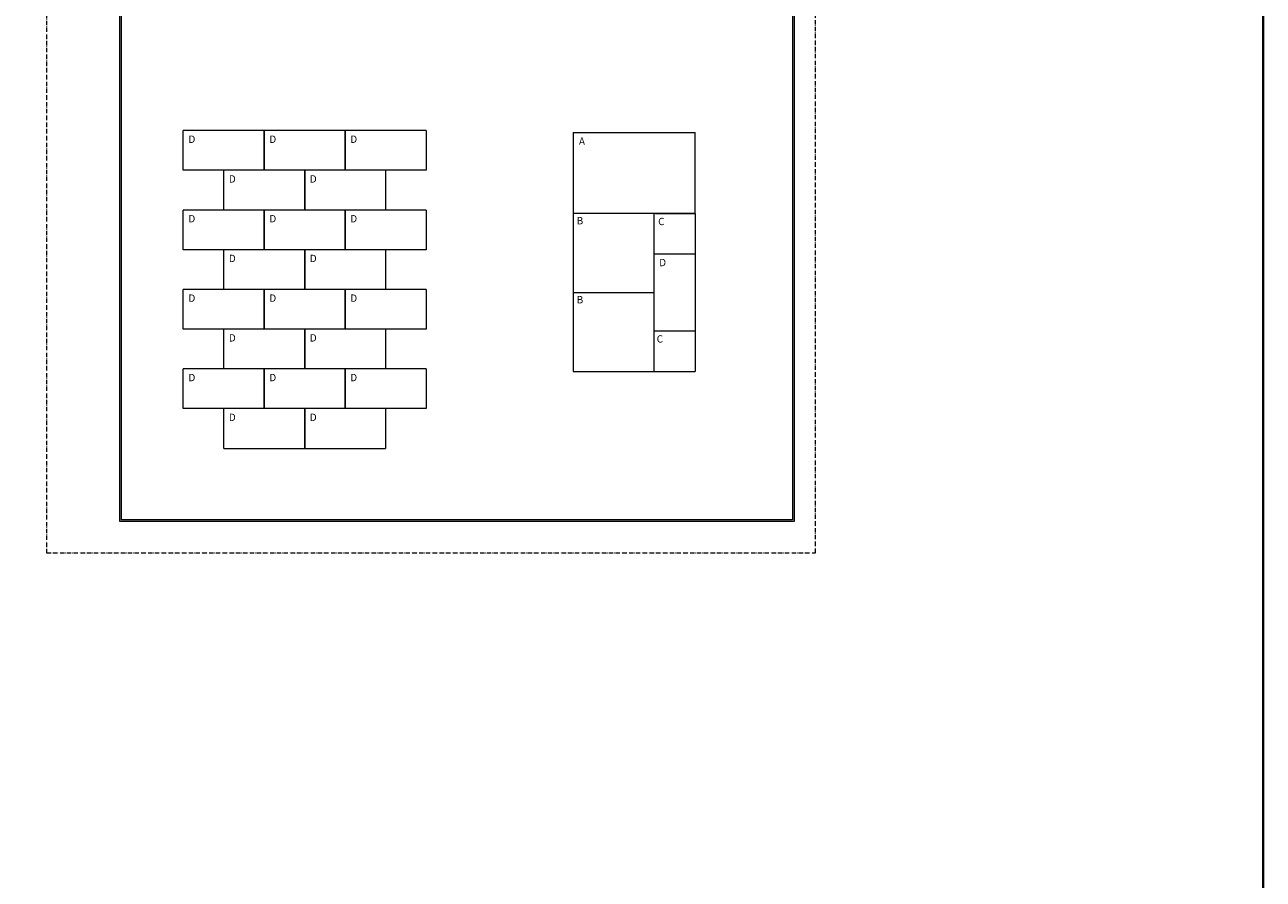
# Model space of a CAD drawing. Units: millimetres. Extents: x 192405 to 201745, y -15784 to -6449.
# Drawn here: x 198363 to 201745, y -11117 to -8783 of the extents above; entities that cross this region are included whole.
import ezdxf

# ---------------------------------------------------------------- set-up
doc = ezdxf.new("R2010")
doc.units = ezdxf.units.MM
doc.linetypes.add('ACAD_ISO10W100', pattern=[18.5, 12, -3, 0.5, -3])
doc.layers.get('0').update_dxf_attribs({"lineweight": 0})
for name, color, linetype, lineweight in [('PRZEKRÓJ', 1, 'ACAD_ISO10W100', 0), ('TXT', 7, 'Continuous', 0), ('ZARYS', 3, 'Continuous', 40)]:
    doc.layers.add(name, color=color, linetype=linetype, lineweight=lineweight)
doc.styles.get("Standard").update_dxf_attribs({"font": 'txt.shx'})

msp = doc.modelspace()

# ---------------------------------------------------------------- hatches: boundary and pattern name
at = {"layer": 'TXT'}
h = msp.add_hatch(color=256, dxfattribs=at)
h.dxf.hatch_style = 1
h.paths.add_polyline_path([(200463.91, -10139.991), (200463.91, -7348.718), (198621.855, -7348.718), (198621.855, -10139.991)])
h.paths.add_polyline_path([(200458.91, -10134.991), (198626.855, -10134.991), (198626.855, -7353.718), (200458.91, -7353.718)], flags=16)
h.paths.add_polyline_path([(199348.453, -10054.991), (199348.453, -9894.991), (200279.533, -9894.991), (200279.533, -10054.991)], flags=0)
h.paths.add_polyline_path([(199668.06, -9427.503), (200448.979, -9427.503), (200448.979, -9712.961), (199668.06, -9712.961)], flags=8)
h.paths.add_polyline_path([(199559.72, -9998.798), (199760.593, -9998.798), (199760.593, -10031.397), (199559.72, -10031.397)], flags=8)
h.paths.add_polyline_path([(200301.601, -9841.651), (200448.97, -9841.651), (200448.97, -9870.265), (200301.601, -9870.265)], flags=8)
h.paths.add_polyline_path([(199559.72, -9839.848), (199814.016, -9839.848), (199814.016, -9872.275), (199559.72, -9872.275)], flags=8)
h.paths.add_polyline_path([(200381.969, -9927.743), (200405.229, -9927.743), (200405.229, -9955.817), (200381.969, -9955.817)], flags=8)
h.paths.add_polyline_path([(199362.534, -9813.384), (199475.857, -9813.384), (199475.857, -9853.875), (199362.534, -9853.875)], flags=8)
h.paths.add_polyline_path([(200310.781, -10085.258), (200442.791, -10085.258), (200442.791, -10113.639), (200310.781, -10113.639)], flags=8)
h.paths.add_polyline_path([(199559.22, -9918.298), (200037.583, -9918.298), (200037.583, -9948.994), (199559.22, -9948.994)], flags=8)
h.paths.add_polyline_path([(200277.172, -9821.033), (200401.87, -9821.033), (200401.87, -9839.442), (200277.172, -9839.442)], flags=8)
h.paths.add_polyline_path([(200311.739, -10001.173), (200443.749, -10001.173), (200443.749, -10029.553), (200311.739, -10029.553)], flags=8)
h.paths.add_polyline_path([(200276.452, -10037.451), (200339.669, -10037.451), (200339.669, -10075.451), (200276.452, -10075.451)], flags=8)
h.paths.add_polyline_path([(200276.452, -9959.322), (200339.669, -9959.322), (200339.669, -9997.322), (200276.452, -9997.322)], flags=8)
h.paths.add_polyline_path([(200272.116, -9879.654), (200353.971, -9879.654), (200353.971, -9918.064), (200272.116, -9918.064)], flags=8)
h.paths.add_polyline_path([(199357.634, -10072.728), (199498.35, -10072.728), (199498.35, -10117.061), (199357.634, -10117.061)], flags=8)
h.paths.add_polyline_path([(199344.466, -9979.674), (199493.204, -9979.674), (199493.204, -10024.494), (199344.466, -10024.494)], flags=8)
h.paths.add_polyline_path([(199348.96, -9897.173), (199436.828, -9897.173), (199436.828, -9941.506), (199348.96, -9941.506)], flags=8)
h.paths.add_polyline_path([(199127.808, -7819.65), (200455.279, -7819.65), (200455.279, -9374.678), (199127.808, -9374.678)], flags=8)

# ---------------------------------------------------------------- linework, layer by layer
at = {"ltscale": 3}
for p, q in [((199016.564, -9071.831), (198795.564, -9071.831)), ((198795.564, -9180.331), (198795.564, -9071.831)), ((199016.564, -9071.831), (199016.564, -9180.331)), ((199237.564, -9071.831), (199016.564, -9071.831)), ((199016.564, -9180.331), (199016.564, -9071.831)), ((199237.564, -9071.831), (199237.564, -9180.331)), ((199458.564, -9071.831), (199237.564, -9071.831)), ((199237.564, -9180.331), (199237.564, -9071.831)), ((199458.564, -9071.831), (199458.564, -9180.331)), ((199860.242, -9077.189), (200193.742, -9077.189)), ((199860.242, -9077.189), (199860.242, -9298.189)), ((200193.742, -9298.189), (200193.742, -9077.189)), ((199016.564, -9180.331), (198795.564, -9180.331)), ((199127.064, -9180.331), (198906.064, -9180.331)), ((198906.064, -9288.831), (198906.064, -9180.331)), ((199237.564, -9180.331), (199016.564, -9180.331)), ((199348.064, -9180.331), (199127.064, -9180.331)), ((199127.064, -9288.831), (199127.064, -9180.331)), ((199127.064, -9180.331), (199127.064, -9288.831)), ((199458.564, -9180.331), (199237.564, -9180.331)), ((199348.064, -9180.331), (199348.064, -9288.831)), ((199016.564, -9288.831), (198795.564, -9288.831)), ((198795.564, -9397.331), (198795.564, -9288.831)), ((199127.064, -9288.831), (198906.064, -9288.831)), ((199016.564, -9288.831), (199016.564, -9397.331)), ((199237.564, -9288.831), (199016.564, -9288.831)), ((199016.564, -9397.331), (199016.564, -9288.831)), ((199348.064, -9288.831), (199127.064, -9288.831)), ((199237.564, -9288.831), (199237.564, -9397.331)), ((199458.564, -9288.831), (199237.564, -9288.831)), ((199237.564, -9397.331), (199237.564, -9288.831)), ((199458.564, -9288.831), (199458.564, -9397.331)), ((199860.242, -9292.831), (199860.242, -9729.473)), ((200193.742, -9298.189), (199860.242, -9298.189)), ((200081.242, -9729.473), (200081.242, -9298.189)), ((200085.242, -9298.189), (200193.742, -9298.189)), ((200193.742, -9298.189), (200193.742, -9729.473)), ((199458.564, -9397.331), (198795.564, -9397.331)), ((198906.064, -9505.831), (198906.064, -9397.331)), ((199127.064, -9505.831), (199127.064, -9397.331)), ((199127.064, -9397.331), (199127.064, -9505.831)), ((199348.064, -9397.331), (199348.064, -9505.831)), ((200081.242, -9408.689), (200193.742, -9408.689)), ((199458.564, -9505.831), (198795.564, -9505.831)), ((198795.564, -9614.331), (198795.564, -9505.831)), ((199016.564, -9505.831), (199016.564, -9614.331)), ((199016.564, -9614.331), (199016.564, -9505.831)), ((199237.564, -9505.831), (199237.564, -9614.331)), ((199237.564, -9614.331), (199237.564, -9505.831)), ((199458.564, -9505.831), (199458.564, -9614.331)), ((199860.242, -9513.831), (200081.242, -9513.831)), ((199458.564, -9614.331), (198795.564, -9614.331)), ((198906.064, -9722.831), (198906.064, -9614.331)), ((199127.064, -9722.831), (199127.064, -9614.331)), ((199127.064, -9614.331), (199127.064, -9722.831)), ((199348.064, -9614.331), (199348.064, -9722.831)), ((200081.242, -9618.973), (200193.742, -9618.973)), ((199458.564, -9722.831), (198795.564, -9722.831)), ((198795.564, -9831.331), (198795.564, -9722.831)), ((199016.564, -9722.831), (199016.564, -9831.331)), ((199016.564, -9831.331), (199016.564, -9722.831)), ((199237.564, -9722.831), (199237.564, -9831.331)), ((199237.564, -9831.331), (199237.564, -9722.831)), ((199458.564, -9722.831), (199458.564, -9831.331)), ((199860.242, -9729.473), (200193.742, -9729.473)), ((199458.564, -9831.331), (198795.564, -9831.331)), ((198906.064, -9939.831), (198906.064, -9831.331)), ((199127.064, -9939.831), (199127.064, -9831.331)), ((199127.064, -9831.331), (199127.064, -9939.831)), ((199348.064, -9831.331), (199348.064, -9939.831)), ((198906.064, -9939.831), (199348.064, -9939.831))]:
    msp.add_line(p, q, dxfattribs=at)
at = {"layer": 'PRZEKRÓJ'}
msp.add_lwpolyline([(198421.955, -10225.031), (200521.955, -10225.031), (200521.955, -7255.031), (198421.955, -7255.031)], close=True, dxfattribs=at)
at = {"layer": 'TXT'}
for points in [[(198621.855, -7348.718), (200463.91, -7348.718), (200463.91, -10139.991), (198621.855, -10139.991)], [(198626.855, -7353.718), (200458.91, -7353.718), (200458.91, -10134.991), (198626.855, -10134.991)]]:
    msp.add_lwpolyline(points, close=True, dxfattribs=at)
at = {"layer": 'ZARYS', "ltscale": 3}
msp.add_lwpolyline([(201744.672, -15783.989), (192404.683, -15783.989), (192404.683, -6449.165), (201744.672, -6449.165)], close=True, dxfattribs=at)

# ---------------------------------------------------------------- texts
at = {"ltscale": 3}
msp.add_text('A', height=20, dxfattribs=at).set_placement((199875.914, -9110.749))
at = {"layer": 'TXT'}
for s, p in [('D', (198809.559, -9105.506)), ('D', (199030.559, -9105.506)), ('D', (199251.559, -9105.506)), ('D', (198920.059, -9214.006)), ('D', (199141.059, -9214.006)), ('D', (198809.559, -9322.506)), ('D', (199030.559, -9322.506)), ('D', (199251.559, -9322.506)), ('B', (199869.87, -9328.123)), ('C', (200092.239, -9330.113)), ('D', (198920.059, -9431.006)), ('D', (199141.059, -9431.006)), ('D', (200095.236, -9442.364)), ('D', (198809.559, -9539.506)), ('D', (199030.559, -9539.506)), ('D', (199251.559, -9539.506)), ('B', (199869.87, -9543.766)), ('D', (198920.059, -9648.006)), ('D', (199141.059, -9648.006)), ('C', (200088.239, -9650.898)), ('D', (198809.559, -9756.506)), ('D', (199030.559, -9756.506)), ('D', (199251.559, -9756.506)), ('D', (198920.059, -9865.006)), ('D', (199141.059, -9865.006))]:
    msp.add_text(s, height=20, dxfattribs=at).set_placement(p)

doc.saveas('drawing.dxf')
